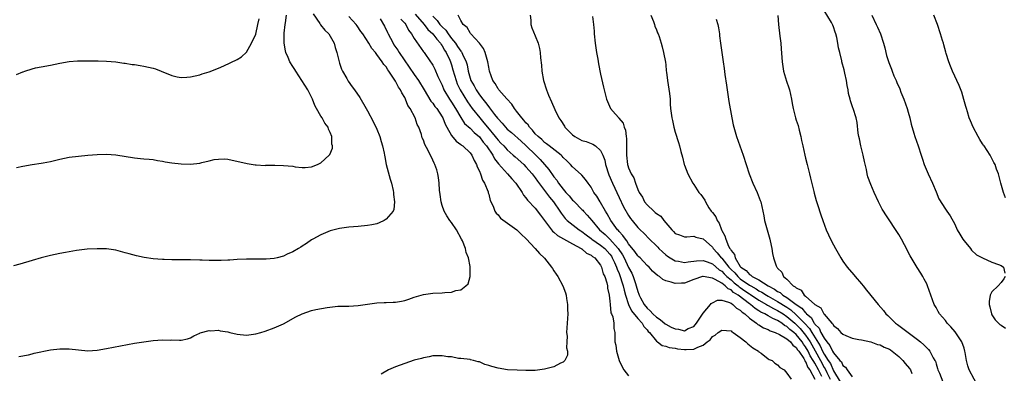
# Model space of a CAD drawing. Units: inches. Extents: x 2592000 to 2595000, y 1536000 to 1539000.
# Drawn here: x 2592700 to 2592912, y 1538258 to 1538334 of the extents above; entities that cross this region are included whole.
import ezdxf

# ---------------------------------------------------------------- set-up
doc = ezdxf.new("R2010")
doc.units = ezdxf.units.IN
doc.header["$MEASUREMENT"] = 0
doc.layers.add('LD25921536_10ft', color=112, linetype='Continuous')

msp = doc.modelspace()

# ---------------------------------------------------------------- linework, layer by layer
at = {"layer": 'LD25921536_10ft'}
for points, elevation in [([(2592763.34, 1538335.34), (2592764.79, 1538333.21), (2592764.94, 1538332.94), (2592765.81, 1538331.81), (2592766.7, 1538331), (2592767, 1538330.54), (2592767.84, 1538329), (2592768.06, 1538328.06), (2592768.4, 1538327), (2592768.9, 1538325), (2592769, 1538324.74), (2592769.43, 1538323.43), (2592769.64, 1538323), (2592770.55, 1538321.45), (2592770.87, 1538320.87), (2592771.68, 1538319.68), (2592772.2, 1538319), (2592773.34, 1538317.34), (2592774.71, 1538315), (2592775, 1538314.48), (2592776.2, 1538312.2), (2592777, 1538310.58), (2592777.63, 1538309), (2592777.96, 1538307.96), (2592778.23, 1538307), (2592778.59, 1538305.41), (2592778.66, 1538305), (2592778.68, 1538304.68), (2592779.03, 1538303.03), (2592779.85, 1538299.85), (2592780.16, 1538299), (2592780.53, 1538297.47), (2592780.6, 1538297), (2592780.58, 1538296.58), (2592780.79, 1538295), (2592780.64, 1538293.36), (2592780.47, 1538293), (2592779, 1538291.26), (2592778.6, 1538291), (2592777.52, 1538290.48), (2592777, 1538290.32), (2592775.92, 1538290.08), (2592775, 1538289.91), (2592773, 1538289.73), (2592771, 1538289.57), (2592769, 1538289.28), (2592767.81, 1538289), (2592767, 1538288.77), (2592765, 1538287.94), (2592763.24, 1538287), (2592763, 1538286.86), (2592761.93, 1538286.07), (2592761, 1538285.54), (2592760.7, 1538285.3), (2592760.22, 1538285), (2592759, 1538284.31), (2592757.77, 1538283.77), (2592757, 1538283.39), (2592755.59, 1538283), (2592755, 1538282.86), (2592753.25, 1538282.75), (2592753, 1538282.71), (2592751.25, 1538282.75), (2592751, 1538282.71), (2592749.25, 1538282.75), (2592749, 1538282.72), (2592747, 1538282.65), (2592745.47, 1538282.53), (2592745, 1538282.53), (2592743.57, 1538282.43), (2592743, 1538282.45), (2592741.59, 1538282.41), (2592741, 1538282.45), (2592739.53, 1538282.47), (2592739, 1538282.5), (2592737, 1538282.55), (2592735.43, 1538282.57), (2592733, 1538282.56), (2592731.37, 1538282.63), (2592731, 1538282.63), (2592729, 1538282.81), (2592727.06, 1538283.06), (2592725.4, 1538283.4), (2592723.84, 1538283.84), (2592723, 1538284.11), (2592721, 1538284.64), (2592719, 1538284.92), (2592716.97, 1538284.97), (2592714.85, 1538284.85), (2592712.57, 1538284.57), (2592710.18, 1538284.18), (2592709, 1538283.95), (2592707, 1538283.5), (2592705, 1538282.97), (2592703, 1538282.41), (2592700.36, 1538281.64), (2592699, 1538281.28)], 7840), ([(2592699.65, 1538302.35), (2592701, 1538302.66), (2592703.01, 1538303.01), (2592705, 1538303.3), (2592705.39, 1538303.39), (2592707, 1538303.69), (2592709, 1538304.17), (2592711, 1538304.55), (2592713, 1538304.83), (2592715, 1538305.03), (2592717, 1538305.17), (2592719, 1538305.21), (2592721, 1538305.08), (2592725, 1538304.43), (2592726.3, 1538304.3), (2592727, 1538304.25), (2592728.12, 1538304.12), (2592729, 1538304.07), (2592729.9, 1538303.9), (2592731, 1538303.75), (2592731.61, 1538303.61), (2592733, 1538303.38), (2592735, 1538303.12), (2592737, 1538303.05), (2592739, 1538303.28), (2592739.41, 1538303.41), (2592741, 1538303.77), (2592742.06, 1538304.06), (2592743, 1538304.19), (2592744.22, 1538304.22), (2592745, 1538304.14), (2592745.96, 1538303.96), (2592747.57, 1538303.57), (2592749.2, 1538303.2), (2592750.92, 1538302.92), (2592751.07, 1538302.93), (2592753, 1538302.81), (2592753.16, 1538302.84), (2592755.13, 1538302.87), (2592757, 1538302.83), (2592759, 1538302.62), (2592759.46, 1538302.54), (2592761, 1538302.39), (2592761.61, 1538302.39), (2592763, 1538302.52), (2592764.24, 1538303), (2592765, 1538303.38), (2592766.77, 1538305), (2592766.88, 1538305.12), (2592767.49, 1538306.51), (2592767.49, 1538307), (2592767.35, 1538307.35), (2592767.33, 1538309), (2592767, 1538309.89), (2592766.62, 1538310.62), (2592766.53, 1538311), (2592765.87, 1538311.87), (2592765.24, 1538313), (2592765, 1538313.37), (2592764.05, 1538315), (2592763.68, 1538315.68), (2592763.17, 1538317), (2592762.17, 1538319), (2592760.92, 1538321), (2592759.62, 1538323), (2592759.41, 1538323.41), (2592759, 1538324), (2592758.35, 1538325), (2592757.95, 1538325.95), (2592757.48, 1538327), (2592757.39, 1538327.39), (2592757.11, 1538329), (2592757.14, 1538331.14), (2592757.36, 1538333), (2592757.38, 1538333.38), (2592757.6, 1538335)], 7850), ([(2592700.16, 1538261.84), (2592702.24, 1538262.24), (2592703, 1538262.43), (2592703.43, 1538262.57), (2592707, 1538263.25), (2592709, 1538263.52), (2592709.51, 1538263.51), (2592711, 1538263.53), (2592713, 1538263.29), (2592715, 1538263.09), (2592717, 1538263.21), (2592719, 1538263.57), (2592725, 1538264.72), (2592727, 1538265.02), (2592729, 1538265.26), (2592731, 1538265.42), (2592732.62, 1538265.38), (2592733, 1538265.41), (2592734.66, 1538265.34), (2592735, 1538265.39), (2592736.34, 1538265.66), (2592737, 1538265.88), (2592737.7, 1538266.3), (2592739, 1538266.87), (2592739.08, 1538266.92), (2592741, 1538267.45), (2592741.39, 1538267.39), (2592743, 1538267.49), (2592743.37, 1538267.37), (2592745, 1538267.12), (2592745.46, 1538267), (2592747, 1538266.65), (2592749, 1538266.46), (2592751, 1538266.72), (2592752.1, 1538267), (2592753, 1538267.28), (2592755, 1538268), (2592757, 1538268.86), (2592759.63, 1538270.37), (2592761, 1538271.03), (2592763, 1538271.7), (2592763.91, 1538271.91), (2592766.37, 1538272.37), (2592768.61, 1538272.61), (2592771, 1538272.67), (2592773, 1538272.76), (2592777, 1538273.33), (2592778.6, 1538273.4), (2592779, 1538273.44), (2592780.53, 1538273.47), (2592781, 1538273.51), (2592782.29, 1538273.71), (2592783, 1538273.86), (2592783.87, 1538274.13), (2592785, 1538274.54), (2592787, 1538275.18), (2592789, 1538275.46), (2592791, 1538275.52), (2592791.6, 1538275.6), (2592793, 1538275.64), (2592793.98, 1538275.98), (2592795, 1538276.17), (2592796.13, 1538277), (2592796.58, 1538277.42), (2592797.06, 1538279), (2592797.04, 1538279.04), (2592797.05, 1538281), (2592797, 1538281.17), (2592796.64, 1538283), (2592796.17, 1538284.17), (2592796.02, 1538285), (2592795.35, 1538286.65), (2592795.19, 1538287), (2592794.08, 1538289), (2592793, 1538290.56), (2592792.67, 1538291), (2592792, 1538292), (2592791.44, 1538293), (2592791, 1538294.24), (2592790.79, 1538295), (2592790.61, 1538296.61), (2592790.48, 1538297.52), (2592790.39, 1538299), (2592790.24, 1538300.24), (2592790.07, 1538301), (2592789.84, 1538301.84), (2592789.43, 1538303), (2592789.28, 1538303.28), (2592789, 1538303.93), (2592788, 1538306), (2592787.3, 1538307.3), (2592787, 1538308.21), (2592786.74, 1538308.74), (2592786.66, 1538309), (2592786.55, 1538309.45), (2592785.98, 1538311), (2592785.62, 1538311.62), (2592785.2, 1538313), (2592784.15, 1538315), (2592783.68, 1538315.68), (2592783.18, 1538317), (2592783, 1538317.35), (2592782.34, 1538318.34), (2592782.08, 1538319), (2592781.62, 1538319.62), (2592781, 1538320.91), (2592779.6, 1538323), (2592779.33, 1538323.33), (2592779, 1538323.95), (2592778.48, 1538324.48), (2592778.15, 1538325), (2592777, 1538326.62), (2592776.71, 1538327), (2592775.89, 1538327.89), (2592775.31, 1538329), (2592773.96, 1538331), (2592773.55, 1538331.55), (2592772.75, 1538332.75), (2592772.56, 1538333), (2592771, 1538334.77)], 7830), ([(2592785.23, 1538335.23), (2592787.13, 1538333), (2592787.94, 1538331.94), (2592789.02, 1538331), (2592789.86, 1538329.86), (2592790.65, 1538329), (2592790.77, 1538328.77), (2592791, 1538328.48), (2592791.52, 1538327.52), (2592791.87, 1538327), (2592792.64, 1538325.36), (2592792.79, 1538325), (2592793, 1538324.4), (2592793.33, 1538323.33), (2592794, 1538321), (2592794.27, 1538320.27), (2592794.86, 1538319), (2592796.45, 1538316.45), (2592797.48, 1538315), (2592799.07, 1538313), (2592799.97, 1538311.97), (2592800.72, 1538311), (2592802.38, 1538309), (2592802.65, 1538308.65), (2592803, 1538308.23), (2592803.62, 1538307.62), (2592804.22, 1538307), (2592805, 1538306.12), (2592806.28, 1538305), (2592806.65, 1538304.65), (2592808.51, 1538303), (2592809, 1538302.52), (2592810.33, 1538301), (2592811, 1538300.12), (2592811.46, 1538299.46), (2592814.02, 1538296.02), (2592814.89, 1538295), (2592816.28, 1538293), (2592816.56, 1538292.56), (2592817.43, 1538291.43), (2592817.87, 1538291), (2592820.39, 1538289), (2592820.76, 1538288.76), (2592821, 1538288.62), (2592821.9, 1538287.9), (2592823, 1538287.12), (2592823.14, 1538287), (2592825, 1538285.73), (2592825.89, 1538285), (2592827, 1538283.79), (2592827.33, 1538283.33), (2592827.53, 1538283), (2592828.01, 1538282), (2592828.44, 1538281), (2592828.57, 1538280.57), (2592829, 1538279.64), (2592829.25, 1538279), (2592829.66, 1538277.66), (2592829.88, 1538277), (2592830.05, 1538276.05), (2592830.34, 1538275), (2592830.98, 1538272.98), (2592831.65, 1538271.65), (2592833, 1538269.97), (2592833.92, 1538269), (2592834.3, 1538268.3), (2592835, 1538267.56), (2592835.25, 1538267.25), (2592835.53, 1538267), (2592837, 1538265.13), (2592837.21, 1538265), (2592838.24, 1538264.24), (2592839, 1538264.07), (2592839.76, 1538263.76), (2592841, 1538263.62), (2592841.51, 1538263.51), (2592843, 1538263.34), (2592843.38, 1538263.38), (2592845, 1538263.4), (2592845.89, 1538263.89), (2592847, 1538264.28), (2592847.9, 1538265), (2592848.54, 1538265.46), (2592849, 1538266.13), (2592849.59, 1538266.41), (2592850.27, 1538267), (2592851, 1538267.52), (2592853, 1538267.33), (2592853.17, 1538267.17), (2592853.47, 1538267), (2592855, 1538265.92), (2592856.19, 1538265), (2592856.58, 1538264.58), (2592857, 1538264.31), (2592857.69, 1538263.69), (2592858.89, 1538263), (2592859, 1538262.88), (2592859.45, 1538262.55), (2592861, 1538261.36), (2592861.22, 1538261.22), (2592861.83, 1538261), (2592862.43, 1538260.43), (2592863, 1538260.04), (2592863.48, 1538259.48), (2592864.39, 1538259), (2592865, 1538258.3), (2592865.92, 1538257)], 7800), ([(2592789, 1538334.81), (2592789.91, 1538333.91), (2592790.53, 1538333), (2592791, 1538332.49), (2592791.78, 1538331.78), (2592792.27, 1538331), (2592793, 1538330.01), (2592793.85, 1538329), (2592794.33, 1538328.33), (2592795, 1538327.28), (2592795.14, 1538327.14), (2592795.23, 1538327), (2592795.37, 1538326.63), (2592796.15, 1538325), (2592796.35, 1538324.35), (2592796.58, 1538323), (2592797, 1538321.53), (2592797.17, 1538321), (2592797.85, 1538319.85), (2592798.29, 1538319), (2592799, 1538317.97), (2592799.74, 1538317), (2592800.31, 1538316.31), (2592801, 1538315.37), (2592801.18, 1538315.18), (2592802.24, 1538313.76), (2592802.91, 1538312.91), (2592803, 1538312.78), (2592803.88, 1538311.88), (2592804.6, 1538311), (2592805, 1538310.6), (2592805.88, 1538309.88), (2592807.97, 1538307.98), (2592809, 1538307.08), (2592811.13, 1538305), (2592812.06, 1538304.06), (2592813.01, 1538303.01), (2592813.94, 1538301.94), (2592815, 1538300.4), (2592815.62, 1538299.62), (2592816, 1538299), (2592817, 1538297.69), (2592817.59, 1538297), (2592818.26, 1538296.26), (2592819, 1538295.39), (2592819.21, 1538295.21), (2592819.38, 1538295), (2592821, 1538293.35), (2592821.19, 1538293.19), (2592821.34, 1538293), (2592822.16, 1538292.16), (2592823.11, 1538291), (2592824.8, 1538289), (2592825.99, 1538287.99), (2592827.01, 1538287.01), (2592828.8, 1538285), (2592829.68, 1538283.68), (2592830.04, 1538283), (2592831, 1538280.95), (2592831.69, 1538279.69), (2592831.99, 1538279), (2592832.49, 1538277.51), (2592832.68, 1538277), (2592833, 1538275.8), (2592833.24, 1538275.24), (2592833.31, 1538275), (2592833.59, 1538274.41), (2592834.33, 1538273), (2592835, 1538272.19), (2592835.68, 1538271.68), (2592836.22, 1538271), (2592837, 1538270.32), (2592837.8, 1538269.8), (2592838.86, 1538268.86), (2592839, 1538268.78), (2592840.17, 1538268.17), (2592841, 1538267.77), (2592841.71, 1538267.71), (2592843, 1538267.39), (2592843.84, 1538267.84), (2592845, 1538268.32), (2592845.58, 1538269), (2592847, 1538271.12), (2592848.61, 1538273), (2592848.77, 1538273.23), (2592849, 1538273.39), (2592850.08, 1538273.92), (2592851, 1538273.94), (2592852.48, 1538273.52), (2592853, 1538273.26), (2592853.37, 1538273), (2592854.19, 1538272.19), (2592855, 1538271.78), (2592855.38, 1538271.38), (2592855.95, 1538271), (2592857, 1538270.05), (2592858.49, 1538269), (2592858.75, 1538268.75), (2592859, 1538268.63), (2592860, 1538268), (2592861, 1538267.63), (2592861.39, 1538267.39), (2592862.51, 1538267), (2592863.44, 1538266.56), (2592865, 1538265.62), (2592865.75, 1538265), (2592866.29, 1538264.29), (2592867, 1538263.79), (2592867.29, 1538263.29), (2592867.52, 1538263), (2592868.6, 1538261.4), (2592868.83, 1538261), (2592868.87, 1538260.87), (2592869, 1538260.76), (2592869.52, 1538259.52), (2592869.91, 1538259), (2592871, 1538256.98)], 7790), ([(2592872.46, 1538257.54), (2592871.75, 1538259), (2592871, 1538260.44), (2592870.76, 1538260.76), (2592870.66, 1538261), (2592870.01, 1538262.01), (2592869.54, 1538263), (2592869, 1538263.96), (2592868.53, 1538264.53), (2592868.27, 1538265), (2592867, 1538266.56), (2592866.5, 1538267), (2592865.64, 1538267.64), (2592865, 1538268.27), (2592864.51, 1538268.51), (2592863.89, 1538269), (2592863, 1538269.57), (2592861.99, 1538269.99), (2592861, 1538270.57), (2592860.24, 1538271), (2592859.39, 1538271.39), (2592859, 1538271.64), (2592858.15, 1538272.15), (2592857.16, 1538273), (2592857, 1538273.11), (2592854.54, 1538275), (2592853.57, 1538275.57), (2592853, 1538276.13), (2592852.36, 1538276.36), (2592851.75, 1538277), (2592851, 1538277.57), (2592849.61, 1538278.39), (2592849, 1538278.64), (2592847, 1538279.02), (2592846.89, 1538279), (2592845, 1538278.38), (2592843, 1538277.61), (2592842.39, 1538277.61), (2592841, 1538277.52), (2592840.19, 1538277.81), (2592839, 1538278.06), (2592838.36, 1538278.36), (2592837.68, 1538279), (2592837.22, 1538279.22), (2592836.16, 1538280.16), (2592835.42, 1538281), (2592835, 1538281.37), (2592833.5, 1538283), (2592833.25, 1538283.25), (2592833, 1538283.46), (2592832.37, 1538284.37), (2592831, 1538286.03), (2592830.64, 1538286.64), (2592830.33, 1538287), (2592829.82, 1538287.82), (2592829, 1538288.64), (2592828.84, 1538288.84), (2592828.67, 1538289), (2592827.23, 1538291), (2592826.45, 1538292.45), (2592826.09, 1538293), (2592825, 1538294.89), (2592824.92, 1538295), (2592824.2, 1538296.2), (2592823.59, 1538297), (2592823, 1538298.13), (2592822.32, 1538299), (2592821.78, 1538299.78), (2592821, 1538300.7), (2592820.88, 1538300.88), (2592819, 1538302.51), (2592818.59, 1538303), (2592817.79, 1538303.79), (2592817, 1538304.51), (2592816.79, 1538304.79), (2592816.54, 1538305), (2592813.97, 1538307), (2592813.43, 1538307.43), (2592813, 1538307.7), (2592812.37, 1538308.37), (2592811.6, 1538309), (2592811, 1538309.61), (2592810.38, 1538310.38), (2592809.76, 1538311), (2592809.48, 1538311.48), (2592809, 1538311.97), (2592808.55, 1538312.55), (2592808.11, 1538313), (2592807, 1538314.44), (2592806.53, 1538315), (2592805.96, 1538315.96), (2592804.91, 1538317.09), (2592803.2, 1538319), (2592803.13, 1538319.13), (2592803, 1538319.26), (2592802.38, 1538320.38), (2592801.86, 1538321), (2592801.16, 1538323), (2592801, 1538323.86), (2592800.84, 1538325), (2592800.27, 1538327), (2592799.9, 1538327.9), (2592799, 1538329.04), (2592797.18, 1538331), (2592797.12, 1538331.12), (2592797, 1538331.24), (2592796.39, 1538332.39), (2592795.52, 1538333), (2592795, 1538333.91), (2592794.42, 1538335)], 7780), ([(2592809.93, 1538335), (2592810.05, 1538333.95), (2592810.06, 1538333), (2592810.29, 1538332.29), (2592811, 1538330.61), (2592811.61, 1538329), (2592811.9, 1538327.9), (2592812.03, 1538327), (2592812.12, 1538325.88), (2592812.33, 1538324.33), (2592812.44, 1538323), (2592812.79, 1538321), (2592813.41, 1538319), (2592813.86, 1538317.86), (2592814.46, 1538316.46), (2592815.22, 1538314.78), (2592816.06, 1538313), (2592816.47, 1538312.47), (2592817.25, 1538311.25), (2592817.37, 1538311), (2592819, 1538309.37), (2592819.46, 1538309), (2592821, 1538308.17), (2592821.91, 1538307.91), (2592823, 1538307.5), (2592823.38, 1538307.38), (2592823.92, 1538307), (2592825, 1538306.04), (2592825.48, 1538305), (2592825.92, 1538303.92), (2592826.06, 1538303), (2592826.79, 1538300.79), (2592827.57, 1538299), (2592829, 1538295.92), (2592829.96, 1538293.96), (2592831, 1538292.09), (2592831.43, 1538291.43), (2592831.8, 1538291), (2592833, 1538289.5), (2592833.52, 1538289), (2592834.31, 1538288.31), (2592835.5, 1538287), (2592837, 1538285.6), (2592837.28, 1538285.28), (2592837.54, 1538285), (2592838.29, 1538284.29), (2592839, 1538283.68), (2592839.38, 1538283.38), (2592839.93, 1538283), (2592841, 1538282.36), (2592841.72, 1538282.27), (2592843, 1538282), (2592843.82, 1538282.18), (2592845.62, 1538282.38), (2592847, 1538282.43), (2592847.87, 1538282.13), (2592849, 1538281.69), (2592850.43, 1538280.43), (2592851, 1538280.12), (2592851.55, 1538279.55), (2592852.12, 1538279), (2592853, 1538278.28), (2592853.67, 1538277.67), (2592854.56, 1538277), (2592854.78, 1538276.78), (2592855, 1538276.65), (2592855.96, 1538275.96), (2592857, 1538275.26), (2592857.17, 1538275.17), (2592859, 1538273.91), (2592860.63, 1538273), (2592860.85, 1538272.85), (2592861, 1538272.78), (2592862.13, 1538272.13), (2592863, 1538271.75), (2592864.2, 1538271), (2592865, 1538270.46), (2592866.68, 1538269), (2592866.84, 1538268.84), (2592867, 1538268.72), (2592867.84, 1538267.84), (2592869, 1538266.45), (2592869.97, 1538265), (2592871.07, 1538263.07), (2592872.2, 1538261), (2592873, 1538259.49), (2592873.2, 1538259.2), (2592873.55, 1538258.45), (2592874.27, 1538257)], 7770), ([(2592823.26, 1538334.74), (2592823.52, 1538333), (2592823.62, 1538331.62), (2592823.64, 1538331), (2592823.83, 1538329), (2592824.15, 1538327), (2592824.4, 1538325.6), (2592824.56, 1538324.56), (2592825, 1538322.36), (2592825.61, 1538319.61), (2592825.79, 1538319), (2592826.29, 1538317), (2592827.17, 1538315), (2592828.22, 1538313.78), (2592828.9, 1538313), (2592828.96, 1538312.96), (2592829.86, 1538311.86), (2592830.1, 1538311), (2592830.39, 1538310.39), (2592830.53, 1538309), (2592830.59, 1538308.59), (2592830.6, 1538307), (2592830.56, 1538305), (2592830.77, 1538303), (2592830.83, 1538302.83), (2592831, 1538302.31), (2592831.58, 1538301), (2592832.13, 1538300.13), (2592832.48, 1538299), (2592833, 1538297.64), (2592833.28, 1538297), (2592833.99, 1538295.99), (2592834.45, 1538295), (2592835, 1538294.36), (2592836.43, 1538293), (2592836.74, 1538292.74), (2592837, 1538292.51), (2592837.91, 1538291.91), (2592838.6, 1538291), (2592839, 1538290.5), (2592840.33, 1538289), (2592840.66, 1538288.66), (2592841, 1538288.25), (2592841.94, 1538287.94), (2592843, 1538287.52), (2592843.53, 1538287.53), (2592845, 1538287.65), (2592845.45, 1538287.45), (2592847, 1538287.06), (2592849, 1538285.27), (2592849.18, 1538285), (2592850.06, 1538284.06), (2592850.91, 1538283), (2592851, 1538282.92), (2592852.52, 1538281), (2592853, 1538280.52), (2592853.79, 1538279.79), (2592854.44, 1538279), (2592854.73, 1538278.73), (2592855, 1538278.53), (2592857, 1538277.15), (2592857.25, 1538277), (2592858.38, 1538276.38), (2592859, 1538275.96), (2592859.64, 1538275.64), (2592860.59, 1538275), (2592861, 1538274.76), (2592863, 1538273.68), (2592865, 1538272.43), (2592865.85, 1538271.85), (2592867, 1538270.81), (2592868.74, 1538269), (2592869.84, 1538267.84), (2592870.32, 1538267), (2592872.14, 1538264.14), (2592872.67, 1538263), (2592873, 1538262.37), (2592873.86, 1538261), (2592874.32, 1538260.32), (2592875, 1538258.8), (2592876.45, 1538256.45)], 7760), ([(2592835.79, 1538335), (2592836.35, 1538333.65), (2592836.58, 1538333), (2592836.65, 1538332.65), (2592837, 1538331.9), (2592837.24, 1538331.24), (2592837.35, 1538331), (2592837.57, 1538330.43), (2592838.01, 1538329), (2592838.21, 1538328.21), (2592838.54, 1538327), (2592838.93, 1538324.93), (2592839, 1538324.39), (2592839.12, 1538323.12), (2592839.18, 1538322.82), (2592839.38, 1538321), (2592839.78, 1538318.22), (2592839.91, 1538317), (2592839.96, 1538315.95), (2592840.03, 1538315), (2592840.27, 1538313), (2592840.42, 1538312.42), (2592840.71, 1538311), (2592841, 1538309.96), (2592841.73, 1538307.73), (2592841.93, 1538307), (2592842.23, 1538305.77), (2592842.58, 1538304.58), (2592842.95, 1538303), (2592843, 1538302.86), (2592843.71, 1538301), (2592844.78, 1538299), (2592845, 1538298.7), (2592846.12, 1538297), (2592846.55, 1538296.55), (2592847.35, 1538295.35), (2592847.5, 1538295), (2592848.26, 1538293.74), (2592848.77, 1538293), (2592848.88, 1538292.88), (2592849, 1538292.71), (2592849.77, 1538291.77), (2592850.03, 1538291), (2592850.46, 1538290.46), (2592850.95, 1538289), (2592851, 1538288.9), (2592851.71, 1538287.71), (2592851.86, 1538287), (2592852.49, 1538285.51), (2592852.77, 1538285), (2592852.88, 1538284.88), (2592853, 1538284.6), (2592853.74, 1538283.74), (2592853.92, 1538283), (2592855, 1538281.12), (2592855.09, 1538281), (2592856.26, 1538280.26), (2592857, 1538279.4), (2592857.28, 1538279.28), (2592857.55, 1538279), (2592859, 1538278.27), (2592860.94, 1538277), (2592862.31, 1538276.31), (2592863, 1538275.8), (2592863.55, 1538275.55), (2592864.14, 1538275), (2592865, 1538274.5), (2592867, 1538272.99), (2592868.2, 1538272.2), (2592869, 1538271.2), (2592869.12, 1538271.12), (2592869.2, 1538271), (2592870.19, 1538270.19), (2592870.86, 1538269), (2592870.93, 1538268.93), (2592871, 1538268.8), (2592871.91, 1538267.91), (2592872.31, 1538267), (2592873, 1538265.76), (2592873.55, 1538265), (2592874.22, 1538264.22), (2592874.79, 1538263), (2592875, 1538262.61), (2592876.37, 1538261), (2592876.68, 1538260.68), (2592877, 1538259.96), (2592877.57, 1538259.57), (2592877.92, 1538259), (2592879, 1538257.51)], 7750), ([(2592863.06, 1538334.94), (2592863.17, 1538333), (2592863.45, 1538330.55), (2592863.66, 1538329), (2592863.77, 1538327.77), (2592863.95, 1538325), (2592864.28, 1538323), (2592864.91, 1538320.91), (2592865.42, 1538319.42), (2592865.55, 1538319), (2592865.98, 1538317), (2592866.11, 1538316.11), (2592866.31, 1538315), (2592866.84, 1538313), (2592867, 1538312.55), (2592867.38, 1538311.38), (2592867.62, 1538310.38), (2592867.99, 1538309), (2592868.16, 1538308.16), (2592868.43, 1538307), (2592868.85, 1538305), (2592869, 1538304.35), (2592869.33, 1538303), (2592869.86, 1538301), (2592870.06, 1538300.06), (2592870.76, 1538297.24), (2592870.84, 1538296.84), (2592871.29, 1538295.29), (2592871.57, 1538294.43), (2592872.25, 1538292.25), (2592872.7, 1538291), (2592873.45, 1538289), (2592873.92, 1538287.92), (2592874.37, 1538287), (2592875, 1538285.8), (2592875.4, 1538285), (2592875.97, 1538283.97), (2592876.54, 1538283), (2592877, 1538282.31), (2592877.96, 1538281), (2592879.36, 1538279.36), (2592879.64, 1538279), (2592881, 1538277.43), (2592881.34, 1538277), (2592882.11, 1538276.11), (2592884.56, 1538273), (2592885.69, 1538271.69), (2592886.23, 1538271), (2592886.65, 1538270.65), (2592888.33, 1538269), (2592888.73, 1538268.73), (2592889, 1538268.51), (2592889.88, 1538267.88), (2592891, 1538267), (2592893, 1538265.5), (2592893.65, 1538265), (2592894.39, 1538264.39), (2592895, 1538263.72), (2592895.37, 1538263.37), (2592895.68, 1538263), (2592896.4, 1538261.6), (2592896.77, 1538261), (2592896.85, 1538260.85), (2592897, 1538260.3), (2592897.31, 1538259.31), (2592897.39, 1538259), (2592897.71, 1538258.29), (2592898.45, 1538256.45)], 7730), ([(2592906.24, 1538255), (2592904.13, 1538259), (2592903.84, 1538259.84), (2592903.55, 1538261), (2592903.27, 1538262.73), (2592903.21, 1538263), (2592903, 1538263.63), (2592902.5, 1538265), (2592901.52, 1538266.48), (2592901.13, 1538267.13), (2592900.19, 1538268.19), (2592899.38, 1538269), (2592899, 1538269.54), (2592897.72, 1538271), (2592897.49, 1538271.49), (2592897, 1538272.37), (2592896.61, 1538273), (2592895.19, 1538277), (2592895, 1538277.4), (2592894.46, 1538278.46), (2592894.16, 1538279), (2592893.73, 1538279.73), (2592892.96, 1538280.96), (2592891.44, 1538283.44), (2592890.24, 1538285.76), (2592889.58, 1538287), (2592889, 1538287.99), (2592886.22, 1538292.22), (2592885.72, 1538293), (2592885.46, 1538293.46), (2592884.63, 1538295), (2592883.74, 1538297), (2592883, 1538298.73), (2592882.39, 1538300.39), (2592882.24, 1538301), (2592882.09, 1538301.91), (2592881.65, 1538303.65), (2592881.39, 1538305), (2592880.85, 1538307), (2592880.54, 1538308.54), (2592880.42, 1538309), (2592880.3, 1538309.7), (2592880.05, 1538312.05), (2592879.83, 1538313), (2592879.21, 1538315), (2592879.14, 1538315.14), (2592878.63, 1538316.63), (2592878.56, 1538317), (2592878.22, 1538318.22), (2592878.14, 1538319), (2592877.93, 1538319.93), (2592877.79, 1538321), (2592877.44, 1538322.56), (2592877.29, 1538323.29), (2592876.8, 1538325), (2592876.75, 1538325.25), (2592876.33, 1538327), (2592876.05, 1538328.05), (2592875.94, 1538329), (2592875.73, 1538330.27), (2592875.52, 1538331), (2592875.36, 1538331.36), (2592875, 1538332.49), (2592874.85, 1538332.85), (2592874.8, 1538333), (2592874.54, 1538333.46), (2592873, 1538336.04)], 7720), ([(2592883.19, 1538335), (2592884.17, 1538333), (2592884.47, 1538332.47), (2592885.05, 1538331.05), (2592885.71, 1538329), (2592885.99, 1538327.99), (2592886.39, 1538326.39), (2592886.85, 1538324.85), (2592887.42, 1538323.42), (2592887.56, 1538323), (2592887.96, 1538322.04), (2592888.41, 1538321), (2592888.61, 1538320.61), (2592889.21, 1538319.21), (2592889.46, 1538318.54), (2592890.09, 1538317), (2592890.8, 1538315), (2592891, 1538314.25), (2592891.38, 1538313), (2592891.67, 1538311.67), (2592892.26, 1538309.74), (2592892.44, 1538309), (2592893.13, 1538307), (2592893.79, 1538305), (2592894.12, 1538304.12), (2592894.48, 1538303), (2592895.34, 1538301), (2592896.27, 1538299), (2592897, 1538297.12), (2592897.62, 1538295.62), (2592899, 1538293.41), (2592899.32, 1538293), (2592900.01, 1538292.01), (2592901, 1538290.2), (2592901.54, 1538289), (2592902.11, 1538288.11), (2592902.74, 1538287), (2592903, 1538286.64), (2592904.37, 1538285), (2592904.64, 1538284.64), (2592905.68, 1538283.68), (2592907, 1538283), (2592909, 1538282.09), (2592910.43, 1538281.57), (2592911, 1538281.34), (2592911.45, 1538281), (2592911.75, 1538279.75)], 7710), ([(2592911.9, 1538295.9), (2592911.47, 1538297), (2592910.9, 1538299), (2592910.37, 1538301), (2592910, 1538302), (2592909.68, 1538303), (2592909.43, 1538303.43), (2592909, 1538304.32), (2592908.76, 1538304.76), (2592908.65, 1538305), (2592908, 1538306), (2592907.32, 1538307), (2592907.18, 1538307.18), (2592907, 1538307.47), (2592906.38, 1538308.37), (2592906.02, 1538309), (2592904.95, 1538311), (2592904.37, 1538312.37), (2592904.12, 1538313), (2592903.72, 1538314.28), (2592903.51, 1538315), (2592903.42, 1538315.42), (2592902.98, 1538316.98), (2592902.5, 1538318.5), (2592901.95, 1538319.95), (2592900.55, 1538323), (2592900.09, 1538324.09), (2592899.75, 1538325), (2592899.2, 1538326.8), (2592899.09, 1538327.09), (2592898.66, 1538328.66), (2592898.58, 1538329), (2592898.42, 1538329.58), (2592897.97, 1538331), (2592897.28, 1538333), (2592896.56, 1538335)], 7700), ([(2592699.67, 1538322.33), (2592701, 1538322.86), (2592701.12, 1538322.88), (2592701.49, 1538323), (2592703, 1538323.55), (2592703.72, 1538323.72), (2592705, 1538323.98), (2592707, 1538324.34), (2592709, 1538324.72), (2592711, 1538325.06), (2592712.79, 1538325.21), (2592716.79, 1538325.21), (2592717.22, 1538325.22), (2592719, 1538325.18), (2592721, 1538325), (2592722.73, 1538324.73), (2592723, 1538324.7), (2592724.48, 1538324.48), (2592725, 1538324.42), (2592726.22, 1538324.22), (2592727, 1538324.11), (2592729, 1538323.65), (2592729.5, 1538323.5), (2592730.75, 1538323), (2592733, 1538322.08), (2592734.17, 1538321.83), (2592735, 1538321.69), (2592736.26, 1538321.74), (2592737, 1538321.81), (2592739, 1538322.25), (2592739.54, 1538322.46), (2592741, 1538322.89), (2592743, 1538323.69), (2592744.19, 1538324.19), (2592747, 1538325.52), (2592747.93, 1538326.07), (2592749, 1538327.06), (2592750.07, 1538329), (2592751, 1538330.96), (2592751.49, 1538333), (2592751.73, 1538334.27)], 7860), ([(2592777.74, 1538334.26), (2592778.63, 1538332.63), (2592779.32, 1538331.32), (2592779.45, 1538331), (2592779.9, 1538330.1), (2592780.48, 1538329), (2592780.68, 1538328.68), (2592781.52, 1538327.53), (2592781.82, 1538327), (2592785, 1538322.28), (2592785.92, 1538321), (2592787.13, 1538319), (2592788.62, 1538316.62), (2592789, 1538316.16), (2592789.47, 1538315.47), (2592789.84, 1538315), (2592791, 1538313.23), (2592791.13, 1538313), (2592791.65, 1538311.65), (2592792, 1538311), (2592793, 1538309.22), (2592794.01, 1538308.01), (2592795, 1538307.31), (2592795.17, 1538307.17), (2592795.43, 1538307), (2592797, 1538305.48), (2592797.36, 1538305), (2592797.86, 1538303.86), (2592798.38, 1538303), (2592798.51, 1538302.51), (2592799, 1538301.59), (2592799.25, 1538301), (2592799.64, 1538299.64), (2592800.08, 1538299), (2592800.88, 1538297.12), (2592800.92, 1538296.92), (2592801, 1538296.68), (2592801.31, 1538295.31), (2592801.95, 1538294.05), (2592802.34, 1538293), (2592802.6, 1538292.6), (2592803, 1538292.23), (2592803.53, 1538291.53), (2592807.02, 1538289), (2592808.01, 1538288.01), (2592809, 1538287.13), (2592809.05, 1538287.05), (2592811, 1538285.03), (2592811.92, 1538283.92), (2592812.92, 1538283), (2592813, 1538282.91), (2592814.5, 1538281), (2592814.69, 1538280.69), (2592815, 1538280.22), (2592815.51, 1538279.51), (2592815.84, 1538279), (2592816.93, 1538277), (2592817.48, 1538275.48), (2592817.6, 1538275), (2592817.72, 1538274.28), (2592817.9, 1538273), (2592817.91, 1538271.91), (2592817.96, 1538271), (2592817.72, 1538267), (2592817.81, 1538266.19), (2592817.79, 1538265), (2592817.73, 1538263.73), (2592817.92, 1538263), (2592817.88, 1538262.12), (2592817.32, 1538261), (2592817, 1538260.66), (2592816.41, 1538260.41), (2592815, 1538259.67), (2592813, 1538259.11), (2592811, 1538258.84), (2592809, 1538258.84), (2592807.09, 1538258.91), (2592805.01, 1538259.01), (2592803, 1538259.33), (2592801.7, 1538259.7), (2592801, 1538259.95), (2592800.17, 1538260.17), (2592799, 1538260.68), (2592798.71, 1538260.71), (2592797.75, 1538261), (2592797.13, 1538261.13), (2592797, 1538261.2), (2592795, 1538261.46), (2592794.54, 1538261.46), (2592793, 1538261.76), (2592792.23, 1538261.77), (2592791, 1538262), (2592790.02, 1538262.02), (2592789, 1538261.97), (2592788.21, 1538261.79), (2592787, 1538261.58), (2592786.58, 1538261.42), (2592785, 1538261.05), (2592783, 1538260.38), (2592781, 1538259.66), (2592779.48, 1538259), (2592777.92, 1538258.08)], 7820), ([(2592782.17, 1538334.17), (2592783, 1538333.3), (2592783.25, 1538333), (2592783.8, 1538331.8), (2592784.45, 1538331), (2592785, 1538330.05), (2592787, 1538327.19), (2592787.07, 1538327.07), (2592787.14, 1538327), (2592788.51, 1538325), (2592788.74, 1538324.74), (2592789, 1538324.27), (2592789.42, 1538323.42), (2592790.09, 1538321.91), (2592791, 1538320.02), (2592791.41, 1538319), (2592792.56, 1538317), (2592793, 1538316.34), (2592793.85, 1538315), (2592795, 1538313.07), (2592795.82, 1538311.82), (2592797, 1538310.78), (2592797.89, 1538309.89), (2592799, 1538308.97), (2592799.83, 1538307.83), (2592800.53, 1538307), (2592801.88, 1538305), (2592802.26, 1538304.26), (2592803.13, 1538303.13), (2592805.04, 1538301), (2592805.94, 1538299.94), (2592806.83, 1538299), (2592808.17, 1538297), (2592808.47, 1538296.47), (2592809, 1538295.9), (2592809.36, 1538295.36), (2592811, 1538293.62), (2592812.15, 1538292.15), (2592814.51, 1538289), (2592814.71, 1538288.71), (2592815, 1538288.49), (2592815.77, 1538287.77), (2592817.05, 1538287.05), (2592819, 1538285.98), (2592820.86, 1538285), (2592820.94, 1538284.94), (2592821, 1538284.91), (2592822, 1538284), (2592823, 1538283.55), (2592823.29, 1538283.29), (2592823.76, 1538283), (2592825, 1538281.46), (2592825.24, 1538281), (2592825.58, 1538279.58), (2592825.89, 1538279), (2592826.37, 1538277.63), (2592826.48, 1538277), (2592826.5, 1538276.5), (2592826.85, 1538275), (2592827, 1538273.7), (2592827.05, 1538273), (2592827.24, 1538271.24), (2592827.37, 1538271), (2592827.65, 1538270.35), (2592827.85, 1538269), (2592827.87, 1538267.87), (2592828.05, 1538267), (2592828.04, 1538265.96), (2592828.08, 1538265), (2592828.26, 1538264.26), (2592828.41, 1538263), (2592829.02, 1538261), (2592829.64, 1538259.64), (2592829.99, 1538259), (2592831, 1538257.69)], 7810), ([(2592849.85, 1538334.15), (2592850.16, 1538333), (2592850.31, 1538332.31), (2592850.52, 1538331), (2592850.56, 1538330.56), (2592850.78, 1538329), (2592851.03, 1538327.03), (2592851.32, 1538325), (2592851.56, 1538323.56), (2592851.69, 1538322.31), (2592852.04, 1538320.04), (2592852.17, 1538319), (2592852.55, 1538316.55), (2592853.18, 1538313), (2592853.49, 1538311.49), (2592853.61, 1538311), (2592854.2, 1538309), (2592855.59, 1538305), (2592856.92, 1538301), (2592857.7, 1538299), (2592858.6, 1538297), (2592859.29, 1538295.29), (2592859.39, 1538295), (2592859.85, 1538293), (2592860.01, 1538292.01), (2592860.21, 1538291), (2592860.73, 1538289), (2592861.33, 1538287), (2592861.62, 1538285.62), (2592861.77, 1538285), (2592861.92, 1538283.92), (2592862.11, 1538283), (2592862.69, 1538281.31), (2592862.82, 1538281), (2592862.93, 1538280.93), (2592863, 1538280.8), (2592863.92, 1538279.92), (2592864.29, 1538279), (2592865, 1538278.41), (2592866.33, 1538277), (2592866.8, 1538276.8), (2592867, 1538276.54), (2592868.04, 1538276.04), (2592868.7, 1538275), (2592869, 1538274.78), (2592871.02, 1538273), (2592872.28, 1538272.28), (2592872.94, 1538271), (2592873, 1538270.92), (2592874.65, 1538269), (2592874.84, 1538268.84), (2592875, 1538268.47), (2592875.88, 1538267.88), (2592876.56, 1538267), (2592877, 1538266.61), (2592877.67, 1538266.33), (2592879, 1538265.82), (2592880.46, 1538265.53), (2592881, 1538265.4), (2592883, 1538264.99), (2592884.44, 1538264.44), (2592885, 1538264.37), (2592885.88, 1538263.88), (2592887, 1538263.43), (2592887.26, 1538263.26), (2592887.59, 1538263), (2592889, 1538261.85), (2592889.84, 1538261), (2592890.37, 1538260.37), (2592891.31, 1538259.31), (2592891.49, 1538259), (2592891.79, 1538258.21)], 7740), ([(2592911.85, 1538279), (2592911.53, 1538278.47), (2592911, 1538277.7), (2592910.32, 1538277), (2592909, 1538275.7), (2592908.6, 1538275), (2592908.38, 1538273.62), (2592908.4, 1538273), (2592908.51, 1538272.51), (2592908.91, 1538271), (2592909, 1538270.81), (2592909.68, 1538269.68), (2592910.41, 1538269), (2592910.7, 1538268.7), (2592911, 1538268.56), (2592911.93, 1538267.93)], 7710)]:
    msp.add_lwpolyline(points, dxfattribs=dict(at, elevation=elevation))

doc.saveas('drawing.dxf')
